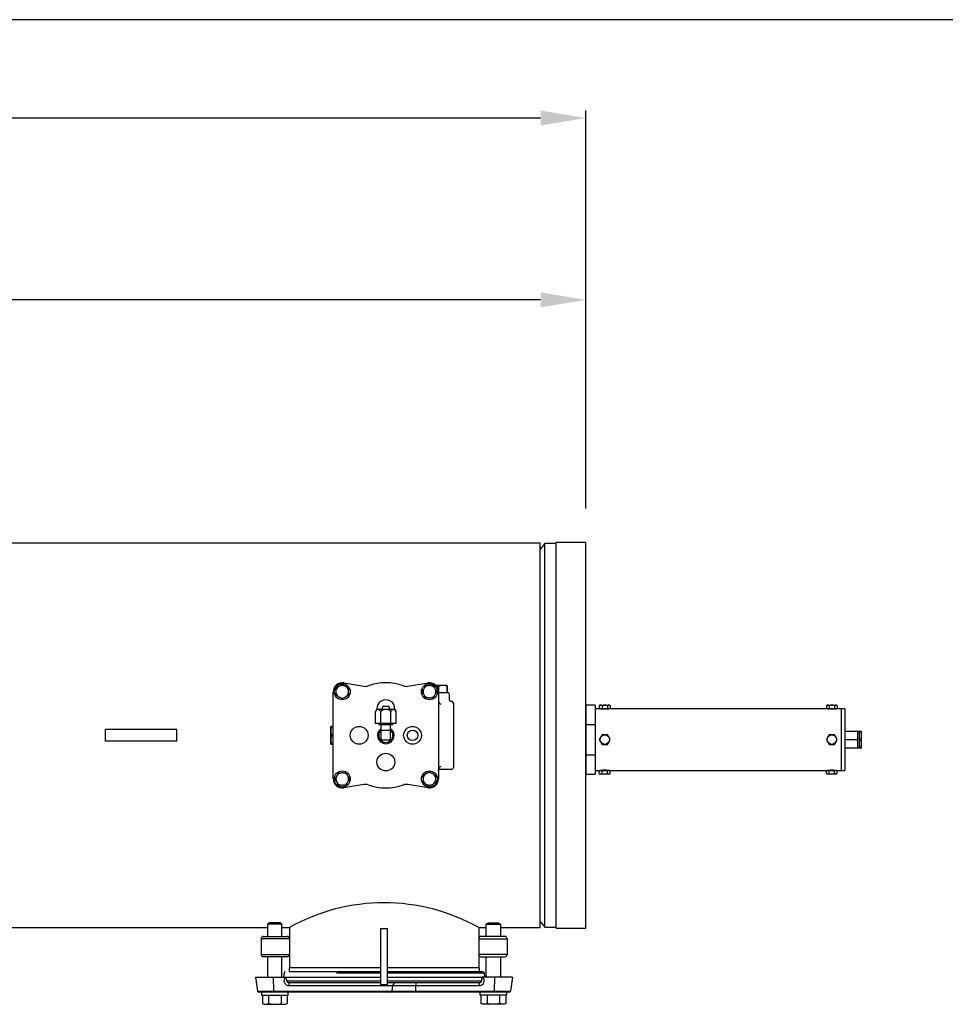
# Model space of a CAD drawing. Units: millimetres. Extents: x -35 to 155, y 268 to 410.
# Drawn here: x 82 to 113, y 377 to 410 of the extents above; entities that cross this region are included whole.
import ezdxf

# ---------------------------------------------------------------- set-up
doc = ezdxf.new("R2010")
doc.units = ezdxf.units.MM
doc.linetypes.add('SLD-Solid', pattern=[0])

msp = doc.modelspace()

# ---------------------------------------------------------------- linework, layer by layer
at = {"color": 7, "linetype": 'SLD-Solid', "lineweight": 25}
for p, q in [((154.972, 409.922), (-35.128, 409.922)), ((99.131, 392.57), (48.225, 392.57)), ((99.131, 379.82), (99.131, 392.57)), ((99.287, 392.553), (99.131, 392.366)), ((99.287, 379.837), (99.287, 392.553)), ((99.662, 392.553), (99.287, 392.553)), ((99.662, 379.797), (99.662, 392.593)), ((100.646, 392.593), (99.662, 392.593)), ((100.646, 379.797), (100.646, 392.593)), ((92.493, 387.838), (92.432, 387.803)), ((92.493, 387.838), (92.498, 387.841)), ((92.498, 387.841), (92.566, 387.881)), ((92.566, 387.881), (92.584, 387.87)), ((92.584, 387.87), (92.639, 387.838)), ((92.614, 387.933), (93.281, 387.823)), ((92.699, 387.803), (92.639, 387.838)), ((94.744, 387.823), (95.411, 387.933)), ((95.301, 387.781), (95.34, 387.849)), ((95.34, 387.849), (95.424, 387.849)), ((95.494, 387.849), (95.424, 387.849)), ((95.494, 387.849), (95.579, 387.849)), ((95.579, 387.849), (95.589, 387.83)), ((95.589, 387.83), (95.621, 387.776)), ((96.03, 387.849), (95.67, 387.849)), ((95.754, 387.831), (95.676, 387.838)), ((95.754, 387.831), (95.755, 387.831)), ((95.754, 387.831), (95.754, 387.662)), ((95.904, 387.843), (95.755, 387.831)), ((95.755, 387.63), (95.755, 387.831)), ((96.049, 387.831), (95.904, 387.843)), ((96.05, 387.843), (96.03, 387.849)), ((96.049, 387.831), (96.049, 387.63)), ((96.049, 387.831), (96.05, 387.831)), ((96.05, 387.842), (96.05, 387.831)), ((96.05, 387.63), (96.05, 387.831)), ((92.27, 384.748), (92.27, 387.642)), ((92.359, 387.761), (92.378, 387.772)), ((92.359, 387.677), (92.359, 387.761)), ((92.359, 387.677), (92.359, 387.607)), ((92.359, 387.523), (92.359, 387.607)), ((92.427, 387.483), (92.359, 387.523)), ((92.378, 387.772), (92.432, 387.803)), ((92.432, 387.48), (92.427, 387.483)), ((92.699, 387.803), (92.704, 387.801)), ((92.754, 387.512), (92.699, 387.48)), ((92.704, 387.801), (92.772, 387.761)), ((92.772, 387.523), (92.754, 387.512)), ((92.772, 387.761), (92.772, 387.677)), ((92.772, 387.607), (92.772, 387.677)), ((92.772, 387.607), (92.772, 387.523)), ((95.221, 387.642), (95.231, 387.661)), ((95.26, 387.574), (95.221, 387.642)), ((95.231, 387.661), (95.263, 387.715)), ((95.263, 387.569), (95.26, 387.574)), ((95.298, 387.776), (95.263, 387.715)), ((95.263, 387.569), (95.298, 387.508)), ((95.298, 387.776), (95.301, 387.781)), ((95.329, 387.454), (95.298, 387.508)), ((95.618, 387.503), (95.579, 387.435)), ((95.621, 387.508), (95.618, 387.503)), ((95.656, 387.715), (95.621, 387.776)), ((95.621, 387.508), (95.656, 387.569)), ((95.656, 387.715), (95.659, 387.71)), ((95.687, 387.623), (95.656, 387.569)), ((95.659, 387.71), (95.698, 387.642)), ((95.698, 387.642), (95.687, 387.623)), ((95.755, 387.642), (95.755, 384.748)), ((95.755, 387.63), (95.901, 387.618)), ((95.755, 387.612), (96.065, 387.612)), ((95.901, 387.618), (96.049, 387.63)), ((96.03, 387.612), (96.05, 387.618)), ((96.05, 387.63), (96.049, 387.63)), ((96.05, 387.63), (96.05, 387.619)), ((96.124, 387.375), (96.124, 387.553)), ((92.432, 387.48), (92.493, 387.445)), ((92.547, 387.414), (92.493, 387.445)), ((92.566, 387.403), (92.547, 387.414)), ((92.634, 387.443), (92.566, 387.403)), ((92.639, 387.445), (92.634, 387.443)), ((92.639, 387.445), (92.699, 387.48)), ((93.909, 387.16), (93.884, 387.061)), ((93.909, 387.16), (94.116, 387.16)), ((94.14, 387.061), (94.116, 387.16)), ((95.34, 387.435), (95.329, 387.454)), ((95.424, 387.435), (95.34, 387.435)), ((95.424, 387.435), (95.494, 387.435)), ((95.579, 387.435), (95.494, 387.435)), ((96.197, 387.317), (96.181, 387.317)), ((96.257, 387.258), (96.257, 385.132)), ((93.717, 387.061), (93.671, 386.982)), ((93.671, 386.589), (93.671, 386.982)), ((93.717, 387.061), (94.308, 387.061)), ((93.764, 387.061), (93.757, 387.061)), ((93.794, 387.045), (93.764, 387.061)), ((93.842, 386.982), (93.794, 387.045)), ((93.842, 386.589), (93.842, 386.982)), ((94.183, 386.589), (94.183, 386.982)), ((94.275, 387.061), (94.268, 387.061)), ((94.306, 387.045), (94.275, 387.061)), ((94.353, 386.982), (94.306, 387.045)), ((94.353, 386.982), (94.308, 387.061)), ((94.353, 386.589), (94.353, 386.982)), ((94.353, 386.589), (93.671, 386.589)), ((93.776, 386.589), (93.776, 386.549)), ((94.249, 386.549), (93.776, 386.549)), ((93.855, 386.038), (93.855, 386.549)), ((94.17, 386.038), (94.17, 386.549)), ((94.249, 386.549), (94.249, 386.589)), ((84.716, 385.998), (84.716, 386.392)), ((85.048, 386.392), (84.716, 386.392)), ((86.746, 386.392), (85.048, 386.392)), ((87.078, 386.392), (86.746, 386.392)), ((87.078, 385.998), (87.078, 386.392)), ((92.187, 386.49), (92.182, 386.471)), ((92.182, 386.471), (92.182, 385.919)), ((92.199, 386.49), (92.187, 386.344)), ((92.187, 386.344), (92.199, 386.196)), ((92.199, 386.194), (92.187, 386.049)), ((92.188, 386.49), (92.199, 386.49)), ((92.27, 386.49), (92.199, 386.49)), ((92.199, 386.49), (92.27, 386.49)), ((92.199, 386.49), (92.199, 386.49)), ((92.199, 386.194), (92.199, 386.196)), ((92.27, 386.196), (92.199, 386.196)), ((92.199, 386.194), (92.27, 386.194)), ((94.17, 386.353), (93.855, 386.353)), ((85.048, 385.998), (84.716, 385.998)), ((86.746, 385.998), (85.048, 385.998)), ((87.078, 385.998), (86.746, 385.998)), ((92.182, 385.919), (92.187, 385.9)), ((92.187, 386.049), (92.199, 385.9)), ((92.199, 385.9), (92.188, 385.9)), ((92.199, 385.9), (92.27, 385.9)), ((92.27, 385.9), (92.199, 385.9)), ((92.199, 385.9), (92.199, 385.9)), ((94.17, 386.038), (93.855, 386.038)), ((92.404, 384.882), (92.369, 384.821)), ((92.404, 384.882), (92.407, 384.887)), ((92.407, 384.887), (92.446, 384.955)), ((92.446, 384.955), (92.531, 384.955)), ((92.601, 384.955), (92.531, 384.955)), ((92.601, 384.955), (92.685, 384.955)), ((92.685, 384.955), (92.696, 384.936)), ((92.696, 384.936), (92.727, 384.882)), ((92.762, 384.821), (92.727, 384.882)), ((95.253, 384.868), (95.271, 384.878)), ((95.271, 384.878), (95.326, 384.91)), ((95.386, 384.945), (95.326, 384.91)), ((95.386, 384.945), (95.391, 384.948)), ((95.391, 384.948), (95.459, 384.987)), ((95.459, 384.987), (95.478, 384.976)), ((95.478, 384.976), (95.532, 384.945)), ((95.593, 384.91), (95.532, 384.945)), ((95.593, 384.91), (95.598, 384.907)), ((95.598, 384.907), (95.666, 384.868)), ((95.756, 385.038), (95.767, 385.084)), ((95.756, 385.021), (95.756, 385.038)), ((95.764, 385.073), (96.197, 385.073)), ((95.767, 385.084), (95.789, 385.126)), ((95.789, 385.126), (95.811, 385.152)), ((95.811, 385.152), (95.827, 385.164)), ((95.827, 385.164), (95.833, 385.168)), ((95.833, 385.168), (95.833, 385.168)), ((92.327, 384.748), (92.338, 384.767)), ((92.366, 384.68), (92.327, 384.748)), ((92.338, 384.767), (92.369, 384.821)), ((92.369, 384.675), (92.366, 384.68)), ((92.369, 384.675), (92.404, 384.615)), ((92.436, 384.56), (92.404, 384.615)), ((92.446, 384.542), (92.436, 384.56)), ((93.281, 384.567), (92.614, 384.457)), ((92.724, 384.61), (92.685, 384.542)), ((92.727, 384.615), (92.724, 384.61)), ((92.727, 384.615), (92.762, 384.675)), ((92.762, 384.821), (92.765, 384.816)), ((92.794, 384.73), (92.762, 384.675)), ((92.765, 384.816), (92.804, 384.748)), ((92.804, 384.748), (92.794, 384.73)), ((95.411, 384.457), (94.744, 384.567)), ((95.253, 384.783), (95.253, 384.868)), ((95.253, 384.783), (95.253, 384.713)), ((95.253, 384.629), (95.253, 384.713)), ((95.321, 384.59), (95.253, 384.629)), ((95.326, 384.587), (95.321, 384.59)), ((95.326, 384.587), (95.386, 384.552)), ((95.441, 384.52), (95.386, 384.552)), ((95.527, 384.549), (95.459, 384.51)), ((95.532, 384.552), (95.527, 384.549)), ((95.532, 384.552), (95.593, 384.587)), ((95.647, 384.618), (95.593, 384.587)), ((95.666, 384.629), (95.647, 384.618)), ((95.666, 384.868), (95.666, 384.783)), ((95.666, 384.713), (95.666, 384.783)), ((95.666, 384.713), (95.666, 384.629)), ((92.531, 384.542), (92.446, 384.542)), ((92.531, 384.542), (92.601, 384.542)), ((92.685, 384.542), (92.601, 384.542)), ((95.459, 384.51), (95.441, 384.52)), ((99.131, 380.024), (99.287, 379.837)), ((99.287, 379.837), (99.662, 379.837)), ((99.662, 379.797), (100.646, 379.797))]:
    msp.add_line(p, q, dxfattribs=at)
at = {"color": 7, "lineweight": 25}
for p, q in [((100.646, 393.718), (100.646, 406.912)), ((99.146, 406.662), (57.221, 406.662)), ((99.146, 400.634), (74.146, 400.634))]:
    msp.add_line(p, q, dxfattribs=at)
at = {"lineweight": 25}
for p, q in [((100.961, 387.195), (100.646, 387.195)), ((100.646, 387.195), (100.646, 384.912)), ((100.961, 387.195), (100.961, 384.912)), ((101.119, 387.195), (101.094, 387.181)), ((101.094, 387.181), (101.094, 387.091)), ((101.119, 387.195), (101.434, 387.195)), ((101.185, 387.181), (101.185, 387.091)), ((101.367, 387.181), (101.367, 387.091)), ((101.458, 387.181), (101.434, 387.195)), ((101.458, 387.181), (101.458, 387.091)), ((108.649, 387.195), (108.624, 387.181)), ((108.624, 387.181), (108.624, 387.091)), ((108.649, 387.195), (108.964, 387.195)), ((108.715, 387.181), (108.715, 387.091)), ((108.897, 387.181), (108.897, 387.091)), ((108.988, 387.181), (108.964, 387.195)), ((108.988, 387.181), (108.988, 387.091)), ((109.239, 387.077), (100.961, 387.077)), ((101.094, 387.091), (101.119, 387.077)), ((101.434, 387.077), (101.458, 387.091)), ((108.624, 387.091), (108.649, 387.077)), ((108.964, 387.077), (108.988, 387.091)), ((109.121, 387.077), (109.121, 385.03)), ((109.239, 387.077), (109.239, 385.03)), ((100.646, 386.559), (100.961, 386.559)), ((101.185, 386.211), (101.094, 386.054)), ((101.367, 386.211), (101.185, 386.211)), ((101.458, 386.054), (101.367, 386.211)), ((108.715, 386.211), (108.624, 386.054)), ((108.897, 386.211), (108.715, 386.211)), ((108.988, 386.054), (108.897, 386.211)), ((109.239, 386.329), (109.672, 386.329)), ((109.672, 385.778), (109.672, 386.329)), ((109.712, 386.323), (109.672, 386.323)), ((109.712, 386.329), (109.712, 385.778)), ((109.712, 386.329), (109.791, 386.329)), ((109.789, 386.223), (109.766, 386.329)), ((109.774, 386.081), (109.791, 386.192)), ((109.791, 386.192), (109.789, 386.223)), ((109.791, 385.778), (109.791, 386.329)), ((101.094, 386.054), (101.185, 385.896)), ((101.185, 385.896), (101.367, 385.896)), ((101.367, 385.896), (101.458, 386.054)), ((108.624, 386.054), (108.715, 385.896)), ((108.715, 385.896), (108.897, 385.896)), ((108.897, 385.896), (108.988, 386.054)), ((109.239, 386.054), (109.672, 386.054)), ((109.712, 386.054), (109.766, 386.054)), ((109.766, 386.054), (109.774, 386.081)), ((109.79, 385.926), (109.766, 386.054)), ((109.784, 385.846), (109.791, 385.916)), ((109.791, 385.916), (109.79, 385.926)), ((100.646, 385.548), (100.961, 385.548)), ((109.239, 385.778), (109.672, 385.778)), ((109.672, 385.784), (109.712, 385.784)), ((109.712, 385.778), (109.791, 385.778)), ((109.766, 385.778), (109.784, 385.846)), ((100.646, 384.912), (100.961, 384.912)), ((100.961, 385.03), (109.239, 385.03)), ((101.119, 385.03), (101.094, 385.016)), ((101.094, 384.926), (101.094, 385.016)), ((101.094, 384.926), (101.119, 384.912)), ((101.434, 384.912), (101.119, 384.912)), ((101.185, 384.926), (101.185, 385.016)), ((101.367, 384.926), (101.367, 385.016)), ((101.458, 385.016), (101.434, 385.03)), ((101.434, 384.912), (101.458, 384.926)), ((101.458, 384.926), (101.458, 385.016)), ((108.649, 385.03), (108.624, 385.016)), ((108.624, 384.926), (108.624, 385.016)), ((108.624, 384.926), (108.649, 384.912)), ((108.964, 384.912), (108.649, 384.912)), ((108.715, 384.926), (108.715, 385.016)), ((108.897, 384.926), (108.897, 385.016)), ((108.988, 385.016), (108.964, 385.03)), ((108.964, 384.912), (108.988, 384.926)), ((108.988, 384.926), (108.988, 385.016))]:
    msp.add_line(p, q, dxfattribs=at)
at = {"color": 7, "linetype": 'Continuous', "lineweight": 25}
for p, q in [((90.155, 379.976), (90.092, 379.939)), ((90.503, 379.976), (90.155, 379.976)), ((90.567, 379.939), (90.503, 379.976)), ((97.342, 379.939), (97.405, 379.976)), ((97.405, 379.976), (97.753, 379.976)), ((97.753, 379.976), (97.816, 379.939)), ((63.442, 379.82), (90.092, 379.82)), ((90.092, 379.939), (90.092, 379.528)), ((90.567, 379.939), (90.092, 379.939)), ((90.567, 379.528), (90.567, 379.939)), ((90.567, 379.82), (90.815, 379.82)), ((90.815, 379.82), (90.815, 378.482)), ((93.842, 377.921), (93.842, 379.789)), ((93.842, 379.789), (94.066, 379.789)), ((94.066, 377.921), (94.066, 379.789)), ((97.093, 379.82), (97.342, 379.82)), ((97.093, 379.82), (97.093, 378.482)), ((97.342, 379.528), (97.342, 379.939)), ((97.342, 379.939), (97.816, 379.939)), ((97.816, 379.939), (97.816, 379.528)), ((97.816, 379.82), (99.131, 379.82)), ((89.873, 379.453), (89.873, 378.93)), ((89.948, 379.528), (90.74, 379.528)), ((97.96, 379.528), (97.168, 379.528)), ((98.035, 379.453), (98.035, 378.93)), ((90.74, 378.855), (89.948, 378.855)), ((90.092, 378.855), (90.092, 378.183)), ((90.567, 378.183), (90.567, 378.855)), ((97.168, 378.855), (97.96, 378.855)), ((97.342, 378.183), (97.342, 378.855)), ((97.816, 378.855), (97.816, 378.183)), ((90.806, 378.482), (90.806, 378.351)), ((93.842, 378.351), (90.806, 378.351)), ((93.842, 378.482), (90.815, 378.482)), ((97.103, 378.482), (94.066, 378.482)), ((97.234, 378.351), (94.066, 378.351)), ((97.103, 378.482), (97.103, 378.351)), ((89.694, 378.183), (89.76, 377.71)), ((89.694, 378.183), (90.697, 378.183)), ((90.293, 377.71), (90.285, 378.183)), ((90.637, 378.319), (90.618, 378.183)), ((90.697, 378.183), (90.695, 378.173)), ((90.695, 378.173), (93.842, 378.173)), ((94.066, 378.173), (97.213, 378.173)), ((97.212, 378.183), (97.213, 378.173)), ((98.214, 378.183), (97.212, 378.183)), ((97.271, 378.319), (97.29, 378.183)), ((97.616, 377.71), (97.624, 378.183)), ((98.214, 378.183), (98.148, 377.71)), ((90.791, 377.996), (93.842, 377.996)), ((90.804, 377.899), (97.104, 377.899)), ((94.066, 377.921), (93.842, 377.921)), ((94.066, 377.996), (97.118, 377.996)), ((94.227, 377.71), (94.248, 377.899)), ((95.005, 377.71), (95.009, 377.899)), ((98.111, 377.678), (89.797, 377.678)), ((89.89, 377.678), (89.89, 377.585)), ((89.89, 377.585), (90.768, 377.585)), ((89.918, 377.585), (89.918, 377.31)), ((90.124, 377.585), (90.124, 377.31)), ((90.535, 377.585), (90.535, 377.31)), ((90.74, 377.585), (90.74, 377.31)), ((90.768, 377.585), (90.768, 377.678)), ((97.14, 377.585), (97.14, 377.678)), ((98.018, 377.585), (97.14, 377.585)), ((97.168, 377.585), (97.168, 377.31)), ((97.373, 377.585), (97.373, 377.31)), ((97.785, 377.585), (97.785, 377.31)), ((97.99, 377.585), (97.99, 377.31)), ((98.018, 377.678), (98.018, 377.585)), ((89.918, 377.31), (89.973, 377.278)), ((89.918, 377.31), (89.937, 377.299)), ((89.937, 377.299), (90.016, 377.278)), ((89.973, 377.278), (90.685, 377.278)), ((90.026, 377.278), (90.057, 377.282)), ((90.057, 377.282), (90.124, 377.31)), ((90.124, 377.31), (90.195, 377.292)), ((90.195, 377.292), (90.319, 377.278)), ((90.339, 377.278), (90.437, 377.287)), ((90.437, 377.287), (90.535, 377.31)), ((90.535, 377.31), (90.554, 377.299)), ((90.554, 377.299), (90.633, 377.278)), ((90.642, 377.278), (90.673, 377.282)), ((90.673, 377.282), (90.74, 377.31)), ((90.685, 377.278), (90.74, 377.31)), ((97.223, 377.278), (97.168, 377.31)), ((97.235, 377.282), (97.168, 377.31)), ((97.935, 377.278), (97.223, 377.278)), ((97.266, 377.278), (97.235, 377.282)), ((97.354, 377.299), (97.276, 377.278)), ((97.373, 377.31), (97.354, 377.299)), ((97.472, 377.287), (97.373, 377.31)), ((97.569, 377.278), (97.472, 377.287)), ((97.713, 377.292), (97.589, 377.278)), ((97.785, 377.31), (97.713, 377.292)), ((97.851, 377.282), (97.785, 377.31)), ((97.882, 377.278), (97.851, 377.282)), ((97.971, 377.299), (97.892, 377.278)), ((97.99, 377.31), (97.935, 377.278)), ((97.99, 377.31), (97.971, 377.299))]:
    msp.add_line(p, q, dxfattribs=at)
at = {"color": 8, "linetype": 'Continuous', "lineweight": 25}
for p, q in [((90.815, 379.453), (89.873, 379.453)), ((97.093, 379.453), (98.035, 379.453)), ((89.873, 378.93), (90.815, 378.93)), ((98.035, 378.93), (97.093, 378.93)), ((93.842, 378.044), (90.727, 378.044)), ((92.379, 378.319), (93.842, 378.319)), ((94.066, 378.319), (97.271, 378.319)), ((97.181, 378.044), (94.066, 378.044)), ((89.76, 377.71), (98.148, 377.71))]:
    msp.add_line(p, q, dxfattribs=at)
at = {"color": 7, "linetype": 'SLD-Solid', "lineweight": 25}
for centre, radius in [((92.566, 387.642), 0.266), ((95.459, 387.642), 0.266), ((93.127, 386.195), 0.295), ((94.898, 386.195), 0.295), ((94.898, 386.195), 0.174), ((94.012, 385.309), 0.295), ((92.566, 384.748), 0.266), ((95.459, 384.748), 0.266)]:
    msp.add_circle(centre, radius, dxfattribs=at)
at = {"lineweight": 25}
for centre in [(101.276, 386.054), (108.806, 386.054)]:
    msp.add_circle(centre, 0.157, dxfattribs=at)
at = {"color": 7, "linetype": 'SLD-Solid', "lineweight": 25}
for centre, radius, start, end in [((92.566, 387.642), 0.295, 80.6172, 180), ((92.566, 387.642), 0.21, 69.6276, 110.3724), ((93.329, 388.114), 0.295, 260.6172, 289.6049), ((94.012, 386.195), 1.742, 70.3951, 109.6049), ((94.696, 388.114), 0.295, 250.3951, 279.3828), ((95.459, 387.642), 0.21, 99.6276, 140.3724), ((95.459, 387.642), 0.295, 0, 99.3828), ((95.459, 387.642), 0.21, 39.6276, 80.3724), ((92.566, 387.642), 0.21, 129.6276, 170.3724), ((92.566, 387.642), 0.21, 189.6276, 230.3724), ((92.566, 387.642), 0.21, 9.6276, 50.3724), ((92.566, 387.642), 0.21, 309.6276, 350.3724), ((95.459, 387.642), 0.21, 159.6276, 200.3724), ((95.459, 387.642), 0.21, 219.6276, 260.3724), ((95.459, 387.642), 0.21, 279.6276, 320.3724), ((95.459, 387.642), 0.21, 339.6276, 20.3724), ((96.065, 387.553), 0.0591, 0, 90), ((92.566, 387.642), 0.21, 249.6276, 290.3724), ((94.012, 387.081), 0.295, 356.0517, 183.9483), ((95.92, 387.363), 0.165, 176.0947, 237.752), ((96.182, 387.375), 0.0581, 179.6713, 269.0366), ((96.197, 387.258), 0.0591, 0, 90), ((93.792, 386.938), 0.128, 105.8794, 159.8585), ((94.037, 386.785), 0.277, 95.0814, 134.7104), ((93.994, 386.798), 0.264, 44.2141, 85.994), ((94.303, 386.938), 0.128, 105.8771, 159.8576), ((94.012, 386.195), 0.276, 124.8499, 55.1501), ((94.012, 386.195), 0.236, 131.8103, 48.1897), ((92.566, 384.748), 0.21, 99.6276, 140.3724), ((92.566, 384.748), 0.21, 39.6276, 80.3724), ((95.459, 384.748), 0.21, 129.6276, 170.3724), ((95.459, 384.748), 0.21, 69.6276, 110.3724), ((95.459, 384.748), 0.21, 9.6276, 50.3724), ((96.197, 385.132), 0.0591, 270, 0), ((92.566, 384.748), 0.295, 180, 279.3828), ((92.566, 384.748), 0.21, 159.6276, 200.3724), ((92.566, 384.748), 0.21, 219.6276, 260.3724), ((92.566, 384.748), 0.21, 279.6276, 320.3724), ((92.566, 384.748), 0.21, 339.6276, 20.3724), ((93.329, 384.276), 0.295, 70.3951, 99.3828), ((94.012, 386.195), 1.742, 250.3951, 289.6049), ((94.696, 384.276), 0.295, 80.6172, 109.6049), ((95.459, 384.748), 0.21, 189.6276, 230.3724), ((95.459, 384.748), 0.21, 249.6276, 290.3724), ((95.459, 384.748), 0.295, 260.6172, 0), ((95.459, 384.748), 0.21, 309.6276, 350.3724)]:
    msp.add_arc(centre, radius, start, end, dxfattribs=at)
at = {"lineweight": 25}
for centre, radius, start, end in [((101.142, 387.107), 0.0884, 91.573, 122.8113), ((101.137, 387.105), 0.0907, 57.5977, 88.018), ((101.28, 386.87), 0.326, 90.6761, 106.9119), ((101.272, 386.87), 0.325, 73.0784, 89.3337), ((101.416, 387.105), 0.0901, 91.8783, 122.5059), ((101.409, 387.105), 0.0907, 57.5973, 88.0185), ((108.673, 387.105), 0.0907, 91.9895, 122.3947), ((108.667, 387.104), 0.0917, 57.7765, 87.8393), ((108.809, 386.877), 0.319, 90.4982, 107.0897), ((108.803, 386.871), 0.324, 73.0458, 89.3663), ((108.946, 387.104), 0.0914, 92.1082, 122.2761), ((108.939, 387.104), 0.0913, 57.6949, 87.9209), ((101.143, 387.169), 0.0919, 237.8091, 267.8067), ((101.136, 387.169), 0.0914, 272.1082, 302.2761), ((101.277, 388.101), 1.03, 263.4777, 269.9789), ((101.28, 387.401), 0.324, 253.0458, 269.3663), ((101.272, 387.403), 0.326, 270.6707, 286.9173), ((101.276, 388.101), 1.03, 270.0215, 276.604), ((101.416, 387.169), 0.0917, 237.7765, 267.8393), ((101.409, 387.168), 0.0907, 271.9895, 302.3947), ((108.673, 387.168), 0.0907, 237.5973, 268.0185), ((108.667, 387.167), 0.0901, 271.8783, 302.5059), ((108.807, 388.101), 1.03, 263.4777, 269.9789), ((108.81, 387.404), 0.327, 253.1168, 269.2952), ((108.802, 387.403), 0.326, 270.6761, 286.9119), ((108.806, 388.101), 1.03, 270.0215, 276.604), ((108.946, 387.168), 0.0907, 237.5977, 268.018), ((108.939, 387.169), 0.0913, 272.0922, 302.2921), ((101.143, 384.94), 0.0901, 91.8783, 122.5059), ((101.143, 385.004), 0.0917, 237.7765, 267.8393), ((101.137, 384.939), 0.0907, 57.5973, 88.0185), ((101.137, 385.003), 0.0907, 271.9895, 302.3947), ((101.277, 384.007), 1.03, 90.0215, 96.604), ((101.279, 384.709), 0.322, 90.5713, 107.0166), ((101.279, 385.232), 0.32, 252.9356, 269.4765), ((101.276, 384.007), 1.03, 83.4777, 89.9789), ((101.273, 384.706), 0.324, 73.0458, 89.3663), ((101.272, 385.238), 0.326, 270.6761, 286.9119), ((101.416, 384.939), 0.0914, 92.1082, 122.2761), ((101.416, 385.003), 0.0907, 237.5977, 268.018), ((101.409, 384.939), 0.0913, 57.6949, 87.9209), ((101.41, 385), 0.0885, 271.5889, 302.7954), ((108.673, 384.941), 0.0896, 91.7946, 122.5896), ((108.673, 385.001), 0.0888, 237.2657, 268.3501), ((108.667, 384.939), 0.0907, 57.5977, 88.018), ((108.667, 385.003), 0.0914, 272.1082, 302.2761), ((108.807, 384.007), 1.03, 90.0215, 96.604), ((108.81, 384.704), 0.326, 90.6761, 106.9119), ((108.81, 385.236), 0.324, 253.0458, 269.3663), ((108.806, 384.007), 1.03, 83.4777, 89.9789), ((108.803, 384.705), 0.325, 73.0784, 89.3337), ((108.804, 385.231), 0.319, 270.5034, 287.0845), ((108.946, 384.939), 0.0907, 91.9895, 122.3947), ((108.946, 385.003), 0.0907, 237.5973, 268.0185), ((108.939, 384.938), 0.0917, 57.7765, 87.8393), ((108.94, 385.002), 0.0901, 271.8783, 302.5059)]:
    msp.add_arc(centre, radius, start, end, dxfattribs=at)
at = {"color": 7, "linetype": 'Continuous', "lineweight": 25}
for centre, radius, start, end in [((93.954, 374.246), 6.398, 60.6157, 119.3843), ((89.948, 379.453), 0.0747, 90, 180), ((90.74, 379.453), 0.0747, 0, 90), ((97.168, 379.453), 0.0747, 90, 180), ((97.96, 379.453), 0.0747, 0, 90), ((89.948, 378.93), 0.0747, 180, 270), ((90.74, 378.93), 0.0747, 270, 0), ((97.168, 378.93), 0.0747, 180, 270), ((97.96, 378.93), 0.0747, 270, 0), ((90.674, 378.313), 0.0374, 90, 172), ((97.234, 378.313), 0.0374, 8, 90), ((90.797, 378.063), 0.164, 133.3508, 272.5366), ((91.214, 378.233), 0.523, 186.5232, 201.1541), ((90.785, 378.055), 0.0593, 190.4756, 275.247), ((97.111, 378.063), 0.164, 267.4634, 46.6492), ((97.123, 378.055), 0.0593, 264.753, 349.5244), ((96.694, 378.233), 0.523, 338.8459, 353.4768), ((89.797, 377.715), 0.0374, 188, 270), ((90.359, 377.703), 0.0665, 173.8378, 202.1232), ((90.606, 377.921), 0.199, 353.8376, 22.1236), ((94.194, 377.711), 0.033, 276.0071, 358.8449), ((94.347, 377.897), 0.099, 96.0063, 178.845), ((94.939, 377.703), 0.0665, 337.8773, 6.1619), ((95.207, 377.921), 0.199, 157.8766, 186.1623), ((97.302, 377.921), 0.199, 157.8764, 186.1624), ((97.549, 377.703), 0.0665, 337.8768, 6.1622), ((98.111, 377.715), 0.0374, 270, 352)]:
    msp.add_arc(centre, radius, start, end, dxfattribs=at)
at = {"color": 7, "lineweight": 25}
for points in [[(99.146, 406.912), (99.146, 406.412), (100.646, 406.662)], [(99.146, 400.884), (99.146, 400.384), (100.646, 400.634)]]:
    msp.add_solid(points, dxfattribs=at)

doc.saveas('drawing.dxf')
